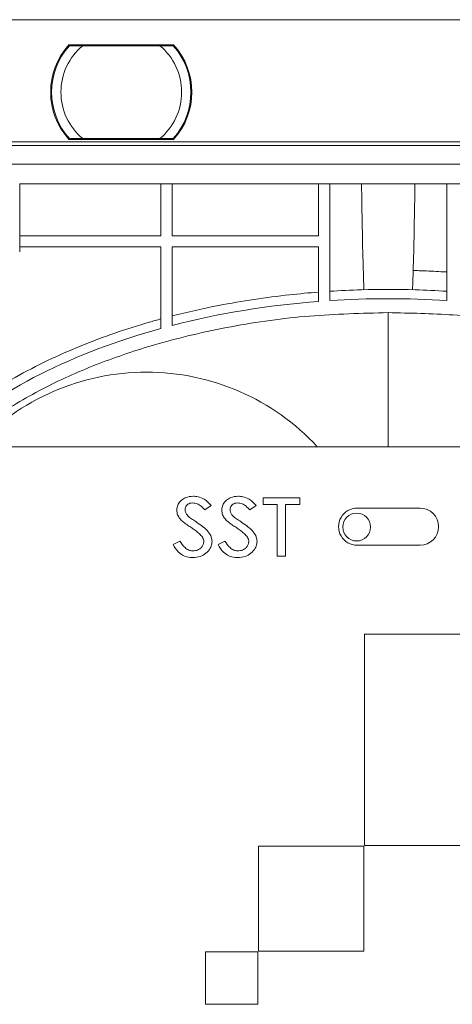
# Model space of a CAD drawing. Extents: x -94.2 to -44.2, y 12.9 to 47.7.
# Drawn here: x -68.1 to -66.2, y 40 to 44.2 of the extents above; entities that cross this region are included whole.
import ezdxf

# ---------------------------------------------------------------- set-up
doc = ezdxf.new("R2010")
doc.units = 0
doc.header["$LTSCALE"] = 0.75
doc.header["$MEASUREMENT"] = 0
doc.layers.get('0').update_dxf_attribs({"linetype": 'CONTINUOUS'})

msp = doc.modelspace()

# ---------------------------------------------------------------- linework, layer by layer
at = {"color": 7, "linetype": 'Continuous', "lineweight": 15}
for p, q in [((-68.4155, 44.1546), (-64.5997, 44.1546)), ((-67.8734, 44.0483), (-67.4297, 44.0483)), ((-67.8655, 44.0443), (-67.8699, 44.0483)), ((-67.8151, 44.0443), (-67.4881, 44.0443)), ((-67.4333, 44.0483), (-67.4376, 44.0443)), ((-64.6267, 43.6219), (-68.4008, 43.6219)), ((-68.3996, 43.6371), (-64.6275, 43.6371)), ((-67.4297, 43.6467), (-67.8734, 43.6467)), ((-67.8699, 43.6467), (-67.8655, 43.6506)), ((-67.4881, 43.6506), (-67.8151, 43.6506)), ((-67.4376, 43.6506), (-67.4333, 43.6467)), ((-64.8744, 43.542), (-68.1654, 43.542)), ((-68.0823, 43.4589), (-68.0823, 43.1709)), ((-64.9574, 43.4589), (-68.0823, 43.4589)), ((-67.4833, 43.4589), (-67.4833, 43.2389)), ((-67.436, 43.2389), (-67.436, 43.4589)), ((-66.8151, 43.4589), (-66.8151, 43.2389)), ((-66.7679, 43.4589), (-66.7679, 42.9637)), ((-66.2718, 42.9637), (-66.2718, 43.4589)), ((-67.4833, 43.2389), (-68.0823, 43.2389)), ((-66.8151, 43.2389), (-67.436, 43.2389)), ((-68.0823, 43.1916), (-67.4833, 43.1916)), ((-67.4833, 43.1916), (-67.4833, 42.8458)), ((-67.436, 42.8584), (-67.436, 43.1916)), ((-67.436, 43.1916), (-66.8151, 43.1916)), ((-66.8151, 43.1916), (-66.8151, 42.9603)), ((-66.5199, 42.9126), (-66.5199, 42.3444)), ((-68.5398, 42.3444), (-64.4999, 42.3444)), ((-66.8949, 42.1281), (-67.0507, 42.1281)), ((-67.0507, 42.1281), (-67.0507, 42.0995)), ((-66.8949, 42.0995), (-66.8949, 42.1281)), ((-67.2979, 42.0773), (-67.27, 42.095)), ((-67.1072, 42.0773), (-67.0793, 42.095)), ((-67.0507, 42.0995), (-66.9903, 42.0995)), ((-66.9903, 42.0995), (-66.9903, 41.8802)), ((-66.9553, 42.0995), (-66.8949, 42.0995)), ((-66.9553, 41.8802), (-66.9553, 42.0995)), ((-66.6515, 42.0836), (-66.3849, 42.0836)), ((-67.4031, 41.9438), (-67.4321, 41.9295)), ((-67.2124, 41.9438), (-67.2414, 41.9295)), ((-66.3849, 41.9269), (-66.6515, 41.9269)), ((-66.9553, 41.8802), (-66.9903, 41.8802)), ((-66.6207, 41.5496), (-66.6207, 40.6542)), ((-65.7258, 41.5496), (-66.6207, 41.5496)), ((-67.0693, 40.6514), (-67.0693, 40.2051)), ((-66.6235, 40.6514), (-67.0693, 40.6514)), ((-66.6235, 40.2051), (-66.6235, 40.6514)), ((-66.6207, 40.6542), (-65.7258, 40.6542)), ((-67.0721, 40.2023), (-67.294, 40.2023)), ((-67.294, 40.2023), (-67.294, 39.9803)), ((-67.0721, 39.9803), (-67.0721, 40.2023)), ((-67.0693, 40.2051), (-66.6235, 40.2051)), ((-67.294, 39.9803), (-67.0721, 39.9803))]:
    msp.add_line(p, q, dxfattribs=at)
msp.add_circle((-66.6537, 42.0038), 0.0591, dxfattribs=at)
for centre, radius, start, end in [((-67.6516, 43.8475), 0.2992, 137.8516, 222.1484), ((-67.6516, 43.8475), 0.2953, 138.1897, 221.8103), ((-67.6516, 43.8475), 0.2559, 129.7151, 230.2849), ((-67.6516, 43.8475), 0.2559, 309.7151, 50.2849), ((-67.6516, 43.8475), 0.2953, 318.1897, 41.8103), ((-67.6516, 43.8475), 0.2992, 317.8516, 42.1484), ((-66.5199, 39.1173), 3.8937, 88.3235, 91.6765), ((-67.545, 41.6724), 0.9882, 42.8439, 137.1561), ((-66.6522, 42.0053), 0.0784, 89.5228, 270.4772), ((-66.3849, 42.0053), 0.0784, 270, 90)]:
    msp.add_arc(centre, radius, start, end, dxfattribs=at)
for start_param, end_param in [(1.702758, 1.991331), (1.460044, 1.681549), (2.014515, 2.561042)]:
    msp.add_ellipse((-66.5199, 41.6724), major_axis=(2.2441, 0), ratio=0.578947, start_param=start_param, end_param=end_param, dxfattribs=at)
for points, knots in [([(-67.8717, 44.0443), (-67.8713, 44.0443), (-67.8705, 44.0443), (-67.8641, 44.0443), (-67.8528, 44.0443), (-67.8356, 44.0443), (-67.8221, 44.0443), (-67.8151, 44.0443)], [0, 0, 0, 0, 0.140956, 0.281419, 0.468603, 0.72512, 1, 1, 1, 1]), ([(-67.4881, 44.0443), (-67.4785, 44.0443), (-67.4634, 44.0443), (-67.4461, 44.0443), (-67.4368, 44.0443), (-67.4321, 44.0443), (-67.4317, 44.0443), (-67.4315, 44.0443)], [0, 0, 0, 0, 0.374998, 0.587757, 0.760457, 0.902333, 1, 1, 1, 1]), ([(-67.8151, 43.6506), (-67.8247, 43.6506), (-67.8397, 43.6506), (-67.857, 43.6506), (-67.8664, 43.6506), (-67.871, 43.6506), (-67.8715, 43.6506), (-67.8717, 43.6506)], [0, 0, 0, 0, 0.374996, 0.587754, 0.760459, 0.902334, 1, 1, 1, 1]), ([(-67.4315, 43.6506), (-67.4319, 43.6506), (-67.4327, 43.6506), (-67.439, 43.6506), (-67.4503, 43.6506), (-67.4676, 43.6506), (-67.4811, 43.6506), (-67.4881, 43.6506)], [0, 0, 0, 0, 0.140958, 0.281418, 0.468601, 0.725119, 1, 1, 1, 1]), ([(-66.6231, 43.0096), (-66.6241, 43.0421), (-66.627, 43.1304), (-66.6303, 43.2802), (-66.6321, 43.3974), (-66.633, 43.4589)], [0, 0, 0, 0, 0.217198, 0.589646, 1, 1, 1, 1]), ([(-66.4141, 43.0912), (-66.4139, 43.0965), (-66.4122, 43.1576), (-66.4094, 43.2802), (-66.4076, 43.3974), (-66.4067, 43.4589)], [0, 0, 0, 0, 0.043462, 0.498571, 1, 1, 1, 1]), ([(-66.4141, 43.0912), (-66.4056, 43.091), (-66.3867, 43.0904), (-66.341, 43.0887), (-66.302, 43.0867), (-66.2735, 43.0849), (-66.2718, 43.0848)], [0, 0, 0, 0, 0.177825, 0.398472, 0.964555, 1, 1, 1, 1]), ([(-66.8151, 42.9997), (-66.8563, 42.9966), (-66.8972, 42.9928), (-67.0388, 42.9773), (-67.1388, 42.9623), (-67.3043, 42.9302), (-67.3704, 42.9154), (-67.436, 42.8985)], [0.0742684, 0.0742684, 0.0742684, 0.0742684, 0.125, 0.125, 0.25, 0.25, 0.3337123, 0.3337123, 0.3337123, 0.3337123]), ([(-68.3481, 42.3444), (-68.3347, 42.3567), (-68.2845, 42.4028), (-68.161, 42.49), (-67.9752, 42.5999), (-67.7472, 42.7001), (-67.4843, 42.7884), (-67.1861, 42.858), (-66.8543, 42.9042), (-66.6313, 42.9098), (-66.5199, 42.9126)], [0, 0, 0, 0, 0.028024, 0.104638, 0.231645, 0.359141, 0.486425, 0.657424, 0.828874, 1, 1, 1, 1]), ([(-66.5199, 42.9126), (-66.4279, 42.9107), (-66.2436, 42.9069), (-65.9686, 42.8756), (-65.6968, 42.8242), (-65.4539, 42.7564), (-65.2403, 42.6779), (-65.0552, 42.5931), (-64.895, 42.5), (-64.7734, 42.4166), (-64.7138, 42.3641), (-64.6914, 42.3444)], [0, 0, 0, 0, 0.14129, 0.283011, 0.424624, 0.565767, 0.669851, 0.774064, 0.878015, 0.954232, 1, 1, 1, 1]), ([(-67.4833, 42.886), (-67.4998, 42.8815), (-67.5164, 42.8768), (-67.6303, 42.8438), (-67.7269, 42.8107), (-67.8701, 42.7524), (-67.9174, 42.7316), (-68.0102, 42.6872), (-68.0559, 42.6635), (-68.1457, 42.613), (-68.1897, 42.5862), (-68.2544, 42.5432), (-68.2757, 42.5284), (-68.3175, 42.4981), (-68.338, 42.4825), (-68.3908, 42.4405), (-68.4224, 42.4134), (-68.4529, 42.385)], [0.3538188, 0.3538188, 0.3538188, 0.3538188, 0.375, 0.375, 0.5, 0.5, 0.5625, 0.5625, 0.625, 0.625, 0.6875, 0.6875, 0.71875, 0.71875, 0.75, 0.75, 0.8005781, 0.8005781, 0.8005781, 0.8005781]), ([(-67.3474, 42.1345), (-67.358, 42.1334), (-67.3759, 42.1315), (-67.3978, 42.1181), (-67.411, 42.1017), (-67.4158, 42.0861), (-67.4161, 42.0775), (-67.4162, 42.0751)], [0, 0, 0, 0, 0.314686, 0.528107, 0.742849, 0.930008, 1, 1, 1, 1]), ([(-67.27, 42.095), (-67.2792, 42.1047), (-67.2951, 42.1214), (-67.3236, 42.1331), (-67.3403, 42.1341), (-67.3474, 42.1345)], [0, 0, 0, 0, 0.441959, 0.764096, 1, 1, 1, 1]), ([(-67.1566, 42.1345), (-67.1673, 42.1334), (-67.1852, 42.1315), (-67.2071, 42.1181), (-67.2203, 42.1017), (-67.2251, 42.0861), (-67.2254, 42.0775), (-67.2255, 42.0751)], [0, 0, 0, 0, 0.3146824, 0.5281041, 0.7428471, 0.930008, 1, 1, 1, 1]), ([(-67.0793, 42.095), (-67.0885, 42.1047), (-67.1044, 42.1214), (-67.1329, 42.1331), (-67.1496, 42.1341), (-67.1566, 42.1345)], [0, 0, 0, 0, 0.441954, 0.764096, 1, 1, 1, 1]), ([(-67.3812, 42.0777), (-67.381, 42.081), (-67.3805, 42.0872), (-67.3758, 42.095), (-67.3692, 42.1009), (-67.3601, 42.1051), (-67.353, 42.1056), (-67.3492, 42.1059)], [0, 0, 0, 0, 0.207426, 0.383677, 0.559142, 0.758771, 1, 1, 1, 1]), ([(-67.3661, 42.048), (-67.3685, 42.0503), (-67.3739, 42.0555), (-67.38, 42.0657), (-67.3808, 42.0738), (-67.3812, 42.0777)], [0, 0, 0, 0, 0.2875774, 0.6650395, 1, 1, 1, 1]), ([(-67.3492, 42.1059), (-67.3425, 42.1052), (-67.3292, 42.1038), (-67.3125, 42.0915), (-67.3029, 42.0822), (-67.2979, 42.0773)], [0, 0, 0, 0, 0.330399, 0.650765, 1, 1, 1, 1]), ([(-67.1905, 42.0777), (-67.1903, 42.081), (-67.1898, 42.0872), (-67.1851, 42.095), (-67.1785, 42.1009), (-67.1694, 42.1051), (-67.1623, 42.1056), (-67.1585, 42.1059)], [0, 0, 0, 0, 0.207429, 0.383674, 0.559141, 0.758781, 1, 1, 1, 1]), ([(-67.1754, 42.048), (-67.1778, 42.0503), (-67.1832, 42.0555), (-67.1893, 42.0657), (-67.1901, 42.0738), (-67.1905, 42.0777)], [0, 0, 0, 0, 0.287575, 0.665042, 1, 1, 1, 1]), ([(-67.1585, 42.1059), (-67.1518, 42.1052), (-67.1385, 42.1038), (-67.1218, 42.0915), (-67.1122, 42.0822), (-67.1072, 42.0773)], [0, 0, 0, 0, 0.330405, 0.650768, 1, 1, 1, 1]), ([(-67.4162, 42.0751), (-67.4155, 42.0684), (-67.4141, 42.0551), (-67.4061, 42.0429), (-67.4014, 42.0371), (-67.4008, 42.0364)], [0, 0, 0, 0, 0.4701962, 0.9369205, 1, 1, 1, 1]), ([(-67.4008, 42.0364), (-67.3966, 42.0324), (-67.3878, 42.0239), (-67.3727, 42.0133), (-67.3623, 42.0063), (-67.3571, 42.0028)], [0, 0, 0, 0, 0.3210135, 0.6601495, 1, 1, 1, 1]), ([(-67.3316, 42.0236), (-67.3374, 42.0275), (-67.3462, 42.0334), (-67.3578, 42.0414), (-67.3633, 42.0458), (-67.3661, 42.048)], [0, 0, 0, 0, 0.499745, 0.749739, 1, 1, 1, 1]), ([(-67.2255, 42.0751), (-67.2248, 42.0684), (-67.2234, 42.0551), (-67.2154, 42.0429), (-67.2107, 42.0371), (-67.2101, 42.0364)], [0, 0, 0, 0, 0.470196, 0.936929, 1, 1, 1, 1]), ([(-67.2101, 42.0364), (-67.2059, 42.0324), (-67.1971, 42.0239), (-67.182, 42.0133), (-67.1716, 42.0063), (-67.1664, 42.0028)], [0, 0, 0, 0, 0.321011, 0.660152, 1, 1, 1, 1]), ([(-67.1409, 42.0236), (-67.1467, 42.0275), (-67.1555, 42.0334), (-67.1671, 42.0414), (-67.1726, 42.0458), (-67.1754, 42.048)], [0, 0, 0, 0, 0.49975, 0.749747, 1, 1, 1, 1]), ([(-67.3571, 42.0028), (-67.3517, 41.9991), (-67.3407, 41.9916), (-67.3246, 41.9795), (-67.3152, 41.9696), (-67.3105, 41.9646)], [0, 0, 0, 0, 0.325865, 0.660886, 1, 1, 1, 1]), ([(-67.2668, 41.9427), (-67.2676, 41.949), (-67.2693, 41.9638), (-67.2833, 41.9857), (-67.3053, 42.0056), (-67.3227, 42.0175), (-67.3316, 42.0236)], [0, 0, 0, 0, 0.1753306, 0.4110745, 0.7013361, 1, 1, 1, 1]), ([(-67.1664, 42.0028), (-67.161, 41.9991), (-67.15, 41.9916), (-67.1339, 41.9795), (-67.1245, 41.9696), (-67.1198, 41.9646)], [0, 0, 0, 0, 0.325857, 0.660878, 1, 1, 1, 1]), ([(-67.0761, 41.9427), (-67.0768, 41.949), (-67.0786, 41.9638), (-67.0926, 41.9857), (-67.1146, 42.0056), (-67.132, 42.0175), (-67.1409, 42.0236)], [0, 0, 0, 0, 0.1753306, 0.4110745, 0.7013361, 1, 1, 1, 1]), ([(-67.3105, 41.9646), (-67.3087, 41.9622), (-67.3047, 41.9565), (-67.3021, 41.9485), (-67.3018, 41.9433), (-67.3018, 41.9419)], [0, 0, 0, 0, 0.369395, 0.836399, 1, 1, 1, 1]), ([(-67.1198, 41.9646), (-67.118, 41.9622), (-67.114, 41.9565), (-67.1114, 41.9485), (-67.1111, 41.9433), (-67.1111, 41.9419)], [0, 0, 0, 0, 0.369397, 0.836396, 1, 1, 1, 1]), ([(-67.4321, 41.9295), (-67.4251, 41.9181), (-67.4133, 41.8989), (-67.387, 41.8805), (-67.3654, 41.8744), (-67.3525, 41.874), (-67.3486, 41.8739)], [0, 0, 0, 0, 0.374839, 0.632879, 0.89049, 1, 1, 1, 1]), ([(-67.3493, 41.9025), (-67.3548, 41.9032), (-67.3666, 41.9048), (-67.3861, 41.9193), (-67.3964, 41.9341), (-67.4031, 41.9438)], [0, 0, 0, 0, 0.231186, 0.501128, 1, 1, 1, 1]), ([(-67.3018, 41.9419), (-67.3022, 41.9376), (-67.3032, 41.929), (-67.3104, 41.9178), (-67.3217, 41.9087), (-67.3353, 41.9033), (-67.3453, 41.9027), (-67.3493, 41.9025)], [0, 0, 0, 0, 0.188563, 0.375334, 0.563214, 0.823528, 1, 1, 1, 1]), ([(-67.3486, 41.8739), (-67.3377, 41.8747), (-67.3174, 41.8764), (-67.2916, 41.8919), (-67.2744, 41.9109), (-67.2674, 41.9294), (-67.2669, 41.9394), (-67.2668, 41.9427)], [0, 0, 0, 0, 0.2754626, 0.5107927, 0.7458212, 0.917128, 1, 1, 1, 1]), ([(-67.2414, 41.9295), (-67.2344, 41.9181), (-67.2226, 41.8989), (-67.1963, 41.8805), (-67.1747, 41.8744), (-67.1617, 41.874), (-67.1579, 41.8739)], [0, 0, 0, 0, 0.374837, 0.632883, 0.890495, 1, 1, 1, 1]), ([(-67.1586, 41.9025), (-67.1641, 41.9032), (-67.1759, 41.9048), (-67.1954, 41.9193), (-67.2057, 41.9341), (-67.2124, 41.9438)], [0, 0, 0, 0, 0.231187, 0.501121, 1, 1, 1, 1]), ([(-67.1111, 41.9419), (-67.1115, 41.9376), (-67.1125, 41.929), (-67.1197, 41.9178), (-67.131, 41.9087), (-67.1446, 41.9033), (-67.1546, 41.9027), (-67.1586, 41.9025)], [0, 0, 0, 0, 0.188561, 0.375331, 0.56321, 0.82353, 1, 1, 1, 1]), ([(-67.1579, 41.8739), (-67.147, 41.8747), (-67.1267, 41.8764), (-67.1009, 41.8919), (-67.0837, 41.9109), (-67.0767, 41.9294), (-67.0762, 41.9394), (-67.0761, 41.9427)], [0, 0, 0, 0, 0.275462, 0.510796, 0.745824, 0.917128, 1, 1, 1, 1])]:
    msp.add_open_spline(points, degree=3, knots=knots, dxfattribs=at)
for points in [[(-66.4141, 43.0912), (-66.4148, 43.064), (-66.4157, 43.0368), (-66.4167, 43.0096)], [(-66.6338, 43.0093), (-66.6786, 43.008), (-66.7233, 43.0059), (-66.7679, 43.0031)], [(-66.2718, 43.0031), (-66.3164, 43.0059), (-66.3611, 43.008), (-66.4059, 43.0093)]]:
    msp.add_open_spline(points, degree=3, dxfattribs=at)

doc.saveas('drawing.dxf')
